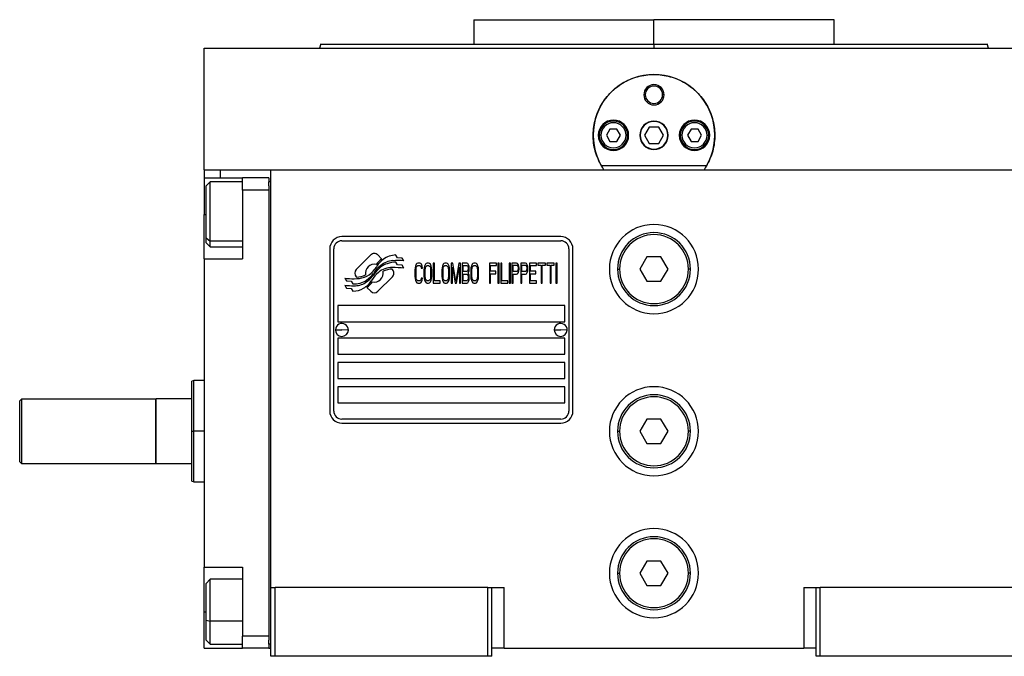
# Model space of a CAD drawing. Units: millimetres. Extents: x 270 to 2435, y 296 to 1594.
# Drawn here: x 841 to 1084, y 878 to 1035 of the extents above; entities that cross this region are included whole.
import ezdxf

# ---------------------------------------------------------------- set-up
doc = ezdxf.new("R2010")
doc.units = ezdxf.units.MM

msp = doc.modelspace()

# ---------------------------------------------------------------- linework, layer by layer
at = {"color": 7, "linetype": 'Continuous', "lineweight": 25}
for p, q in [((952.8, 1035.24), (952.8, 1029.24)), ((952.8, 1035.24), (997.25, 1035.24)), ((972.39, 1035.25), (972.39, 1035.24)), ((997.25, 1029.24), (997.25, 1035.24)), ((1041.7, 1035.24), (997.25, 1035.24)), ((1022.12, 1035.24), (1022.12, 1035.25)), ((1041.7, 1029.24), (1041.7, 1035.24)), ((886.25, 998.24), (886.25, 1028.24)), ((886.25, 1028.24), (1108.25, 1028.24)), ((915.07, 1029.26), (914.7, 1028.24)), ((914.7, 1028.26), (914.7, 1028.24)), ((997.25, 1029.24), (997.25, 1028.24)), ((1079.8, 1028.24), (1079.43, 1029.26)), ((1079.8, 1028.24), (1079.8, 1028.26)), ((994.75, 1016.74), (995.12, 1016.74)), ((999.75, 1016.74), (999.39, 1016.74)), ((986.39, 1008.24), (985.52, 1006.74)), ((988.12, 1008.24), (986.39, 1008.24)), ((988.98, 1006.74), (988.12, 1008.24)), ((996.1, 1008.74), (994.94, 1006.74)), ((998.41, 1008.74), (996.1, 1008.74)), ((999.56, 1006.74), (998.41, 1008.74)), ((1006.39, 1008.24), (1005.52, 1006.74)), ((1008.12, 1008.24), (1006.39, 1008.24)), ((1008.98, 1006.74), (1008.12, 1008.24)), ((984.15, 1006.74), (983.75, 1006.74)), ((985.52, 1006.74), (986.39, 1005.24)), ((988.12, 1005.24), (988.98, 1006.74)), ((990.35, 1006.74), (990.75, 1006.74)), ((994.94, 1006.74), (996.1, 1004.74)), ((998.41, 1004.74), (999.56, 1006.74)), ((1004.15, 1006.74), (1003.75, 1006.74)), ((1005.52, 1006.74), (1006.39, 1005.24)), ((1008.12, 1005.24), (1008.98, 1006.74)), ((1010.35, 1006.74), (1010.75, 1006.74)), ((986.39, 1005.24), (988.12, 1005.24)), ((996.1, 1004.74), (998.41, 1004.74)), ((1006.39, 1005.24), (1008.12, 1005.24)), ((1010.24, 999.24), (984.26, 999.24)), ((886.25, 998.24), (886.25, 996.24)), ((886.25, 998.24), (890.25, 998.24)), ((886.25, 996.24), (895.75, 996.24)), ((886.25, 996.24), (886.25, 987.24)), ((890.25, 998.24), (895.78, 998.24)), ((902.25, 996.24), (895.75, 996.24)), ((895.75, 993.24), (895.75, 996.24)), ((895.82, 998.24), (902.75, 998.24)), ((902.25, 996.24), (902.25, 995.24)), ((902.75, 998.24), (1091.75, 998.24)), ((902.75, 895.24), (902.75, 998.24)), ((887.75, 995.24), (886.75, 994.24)), ((886.75, 981.45), (886.75, 994.24)), ((895.75, 995.24), (887.75, 995.24)), ((902.25, 994.24), (902.25, 995.24)), ((902.75, 995.24), (902.25, 995.24)), ((902.25, 994.24), (902.25, 993.24)), ((902.25, 993.24), (895.75, 993.24)), ((895.75, 993.24), (895.75, 976.24)), ((902.25, 993.24), (902.25, 883.24)), ((886.25, 976.24), (886.25, 987.24)), ((974.25, 981.74), (920.25, 981.74)), ((886.75, 981.45), (887.75, 980.62)), ((886.75, 980.24), (886.75, 981.45)), ((886.75, 980.24), (887.75, 979.24)), ((887.75, 979.24), (895.75, 979.24)), ((920.25, 980.74), (974.25, 980.74)), ((917.25, 978.74), (917.25, 938.74)), ((918.25, 938.74), (918.25, 978.74)), ((927.37, 977.22), (923.77, 973.63)), ((930.06, 976.29), (929.13, 977.22)), ((933.95, 976.54), (933.55, 977.21)), ((976.25, 978.74), (976.25, 938.74)), ((977.25, 938.74), (977.25, 978.74)), ((995.52, 976.74), (993.79, 973.74)), ((998.98, 976.74), (995.52, 976.74)), ((1000.72, 973.74), (998.98, 976.74)), ((886.25, 976.24), (886.25, 900.24)), ((886.25, 976.24), (895.75, 976.24)), ((933.95, 974.76), (933.53, 975.46)), ((935.15, 976.46), (933.95, 976.54)), ((935.15, 974.67), (933.95, 974.76)), ((935.56, 975.78), (935.15, 976.46)), ((935.56, 973.98), (935.15, 974.67)), ((938.4, 974.5), (938.3, 974.07)), ((938.59, 974.93), (938.4, 974.5)), ((938.78, 975.14), (938.59, 974.93)), ((938.59, 973.97), (938.68, 974.29)), ((938.68, 974.29), (938.83, 974.5)), ((939.02, 975.24), (938.78, 975.14)), ((938.83, 974.5), (939.02, 974.61)), ((939.45, 975.24), (939.02, 975.24)), ((939.02, 974.61), (939.45, 974.61)), ((939.69, 975.14), (939.45, 975.24)), ((939.45, 974.61), (939.64, 974.5)), ((939.64, 974.5), (939.79, 974.29)), ((939.88, 974.93), (939.69, 975.14)), ((939.79, 974.29), (939.83, 973.97)), ((940.07, 974.5), (939.88, 974.93)), ((940.12, 973.97), (940.07, 974.5)), ((940.65, 974.5), (940.55, 974.07)), ((940.84, 974.93), (940.65, 974.5)), ((941.03, 975.14), (940.84, 974.93)), ((940.84, 973.97), (940.94, 974.29)), ((940.94, 974.29), (941.08, 974.5)), ((941.27, 975.24), (941.03, 975.14)), ((941.08, 974.5), (941.27, 974.61)), ((941.65, 975.24), (941.27, 975.24)), ((941.27, 974.61), (941.65, 974.61)), ((941.89, 975.14), (941.65, 975.24)), ((941.65, 974.61), (941.85, 974.5)), ((941.85, 974.5), (941.99, 974.29)), ((942.09, 974.93), (941.89, 975.14)), ((941.99, 974.29), (942.09, 973.97)), ((942.28, 974.5), (942.09, 974.93)), ((942.37, 974.07), (942.28, 974.5)), ((943.09, 975.24), (942.8, 975.24)), ((942.8, 975.24), (942.8, 970.24)), ((943.09, 970.88), (943.09, 975.24)), ((945.06, 974.5), (944.96, 974.07)), ((945.25, 974.93), (945.06, 974.5)), ((945.44, 975.14), (945.25, 974.93)), ((945.25, 973.97), (945.34, 974.29)), ((945.34, 974.29), (945.49, 974.5)), ((945.68, 975.24), (945.44, 975.14)), ((945.49, 974.5), (945.68, 974.61)), ((946.06, 975.24), (945.68, 975.24)), ((945.68, 974.61), (946.06, 974.61)), ((946.3, 975.14), (946.06, 975.24)), ((946.06, 974.61), (946.25, 974.5)), ((946.25, 974.5), (946.4, 974.29)), ((946.49, 974.93), (946.3, 975.14)), ((946.4, 974.29), (946.49, 973.97)), ((946.69, 974.5), (946.49, 974.93)), ((946.78, 974.07), (946.69, 974.5)), ((947.64, 975.24), (947.21, 975.24)), ((947.21, 975.24), (947.21, 970.24)), ((947.5, 970.24), (947.5, 974.18)), ((947.5, 974.18), (948.17, 970.24)), ((948.36, 970.78), (947.64, 975.24)), ((949.08, 975.24), (948.36, 970.78)), ((948.55, 970.24), (949.23, 974.18)), ((949.51, 975.24), (949.08, 975.24)), ((949.23, 974.18), (949.23, 970.24)), ((949.51, 970.24), (949.51, 975.24)), ((951.05, 975.24), (949.9, 975.24)), ((949.9, 975.24), (949.9, 970.24)), ((950.18, 973.12), (950.18, 974.61)), ((950.18, 974.61), (951.09, 974.61)), ((951.29, 975.14), (951.05, 975.24)), ((951.09, 974.61), (951.24, 974.5)), ((951.24, 974.5), (951.33, 974.29)), ((951.48, 974.82), (951.29, 975.14)), ((951.33, 974.29), (951.38, 973.97)), ((951.62, 974.39), (951.48, 974.82)), ((951.67, 974.07), (951.62, 974.39)), ((952.2, 974.5), (952.1, 974.07)), ((952.39, 974.93), (952.2, 974.5)), ((952.58, 975.14), (952.39, 974.93)), ((952.39, 973.97), (952.48, 974.29)), ((952.48, 974.29), (952.63, 974.5)), ((952.82, 975.24), (952.58, 975.14)), ((952.63, 974.5), (952.82, 974.61)), ((953.2, 975.24), (952.82, 975.24)), ((952.82, 974.61), (953.2, 974.61)), ((953.44, 975.14), (953.2, 975.24)), ((953.2, 974.61), (953.39, 974.5)), ((953.39, 974.5), (953.54, 974.29)), ((953.63, 974.93), (953.44, 975.14)), ((953.54, 974.29), (953.63, 973.97)), ((953.83, 974.5), (953.63, 974.93)), ((953.92, 974.07), (953.83, 974.5)), ((958.38, 975.24), (956.65, 975.24)), ((956.65, 975.24), (956.65, 970.24)), ((956.94, 974.61), (958.38, 974.61)), ((956.94, 973.22), (956.94, 974.61)), ((958.38, 974.61), (958.38, 975.24)), ((959.05, 975.24), (958.76, 975.24)), ((958.76, 975.24), (958.76, 970.24)), ((959.05, 970.24), (959.05, 975.24)), ((959.43, 975.24), (959.43, 970.24)), ((959.72, 975.24), (959.43, 975.24)), ((959.72, 970.88), (959.72, 975.24)), ((961.83, 975.24), (961.54, 975.24)), ((961.54, 975.24), (961.54, 970.24)), ((961.83, 970.24), (961.83, 975.24)), ((963.36, 975.24), (962.21, 975.24)), ((962.21, 975.24), (962.21, 970.24)), ((962.5, 973.12), (962.5, 974.71)), ((962.5, 974.71), (963.41, 974.71)), ((963.6, 975.14), (963.36, 975.24)), ((963.41, 974.71), (963.55, 974.61)), ((963.55, 974.61), (963.65, 974.39)), ((963.79, 974.82), (963.6, 975.14)), ((963.65, 974.39), (963.7, 974.07)), ((963.94, 974.39), (963.79, 974.82)), ((963.98, 974.07), (963.94, 974.39)), ((965.52, 975.24), (964.37, 975.24)), ((964.37, 975.24), (964.37, 970.24)), ((964.65, 973.12), (964.65, 974.71)), ((964.65, 974.71), (965.56, 974.71)), ((965.76, 975.14), (965.52, 975.24)), ((965.56, 974.71), (965.71, 974.61)), ((965.71, 974.61), (965.8, 974.39)), ((965.95, 974.82), (965.76, 975.14)), ((965.8, 974.39), (965.85, 974.07)), ((966.09, 974.39), (965.95, 974.82)), ((966.14, 974.07), (966.09, 974.39)), ((968.25, 975.24), (966.52, 975.24)), ((966.52, 975.24), (966.52, 970.24)), ((966.81, 973.22), (966.81, 974.61)), ((966.81, 974.61), (968.25, 974.61)), ((968.25, 974.61), (968.25, 975.24)), ((968.63, 975.24), (968.63, 974.71)), ((970.45, 975.24), (968.63, 975.24)), ((968.63, 974.71), (969.4, 974.71)), ((969.4, 974.71), (969.4, 970.24)), ((969.69, 970.24), (969.69, 974.71)), ((969.69, 974.71), (970.45, 974.71)), ((970.45, 974.71), (970.45, 975.24)), ((970.84, 975.24), (970.84, 974.71)), ((972.66, 975.24), (970.84, 975.24)), ((970.84, 974.71), (971.6, 974.71)), ((971.6, 974.71), (971.6, 970.24)), ((971.89, 970.24), (971.89, 974.71)), ((971.89, 974.71), (972.66, 974.71)), ((972.66, 974.71), (972.66, 975.24)), ((973.33, 975.24), (973.04, 975.24)), ((973.04, 975.24), (973.04, 970.24)), ((973.33, 970.24), (973.33, 975.24)), ((923.77, 971.86), (923.89, 971.75)), ((929.14, 968.26), (932.73, 971.86)), ((932.73, 973.62), (932.62, 973.74)), ((938.3, 974.07), (938.25, 973.54)), ((938.25, 973.54), (938.25, 971.95)), ((938.25, 971.95), (938.3, 971.42)), ((938.54, 973.54), (938.59, 973.97)), ((938.54, 971.95), (938.54, 973.54)), ((938.59, 971.52), (938.54, 971.95)), ((939.83, 973.97), (940.12, 973.97)), ((940.55, 974.07), (940.5, 973.54)), ((940.5, 973.54), (940.5, 971.95)), ((940.5, 971.95), (940.55, 971.42)), ((940.79, 973.54), (940.84, 973.97)), ((940.79, 971.95), (940.79, 973.54)), ((940.84, 971.52), (940.79, 971.95)), ((942.09, 973.97), (942.13, 973.54)), ((942.13, 971.95), (942.09, 971.52)), ((942.13, 973.54), (942.13, 971.95)), ((942.42, 973.54), (942.37, 974.07)), ((942.37, 971.42), (942.42, 971.95)), ((942.42, 971.95), (942.42, 973.54)), ((944.96, 974.07), (944.91, 973.54)), ((944.91, 973.54), (944.91, 971.95)), ((944.91, 971.95), (944.96, 971.42)), ((945.2, 973.54), (945.25, 973.97)), ((945.2, 971.95), (945.2, 973.54)), ((945.25, 971.52), (945.2, 971.95)), ((946.49, 973.97), (946.54, 973.54)), ((946.54, 971.95), (946.49, 971.52)), ((946.54, 973.54), (946.54, 971.95)), ((946.83, 973.54), (946.78, 974.07)), ((946.78, 971.42), (946.83, 971.95)), ((946.83, 971.95), (946.83, 973.54)), ((951.09, 973.12), (950.18, 973.12)), ((950.18, 970.88), (950.18, 972.48)), ((950.18, 972.48), (951.09, 972.48)), ((951.24, 973.22), (951.09, 973.12)), ((951.09, 972.48), (951.24, 972.37)), ((951.33, 973.44), (951.24, 973.22)), ((951.24, 972.37), (951.33, 972.16)), ((951.38, 973.76), (951.33, 973.44)), ((951.33, 972.16), (951.38, 971.84)), ((951.38, 973.97), (951.38, 973.76)), ((951.38, 972.8), (951.48, 972.9)), ((951.48, 972.69), (951.38, 972.8)), ((951.38, 971.84), (951.38, 971.52)), ((951.48, 972.9), (951.62, 973.33)), ((951.62, 972.27), (951.48, 972.69)), ((951.62, 973.33), (951.67, 973.65)), ((951.67, 971.95), (951.62, 972.27)), ((951.67, 973.65), (951.67, 974.07)), ((951.67, 971.42), (951.67, 971.95)), ((952.1, 974.07), (952.05, 973.54)), ((952.05, 973.54), (952.05, 971.95)), ((952.05, 971.95), (952.1, 971.42)), ((952.34, 973.54), (952.39, 973.97)), ((952.34, 971.95), (952.34, 973.54)), ((952.39, 971.52), (952.34, 971.95)), ((953.63, 973.97), (953.68, 973.54)), ((953.68, 971.95), (953.63, 971.52)), ((953.68, 973.54), (953.68, 971.95)), ((953.97, 973.54), (953.92, 974.07)), ((953.92, 971.42), (953.97, 971.95)), ((953.97, 971.95), (953.97, 973.54)), ((958.19, 973.22), (956.94, 973.22)), ((956.94, 972.59), (958.19, 972.59)), ((956.94, 970.24), (956.94, 972.59)), ((958.19, 972.59), (958.19, 973.22)), ((963.41, 973.12), (962.5, 973.12)), ((962.5, 970.24), (962.5, 972.48)), ((962.5, 972.48), (963.36, 972.48)), ((963.36, 972.48), (963.6, 972.59)), ((963.55, 973.22), (963.41, 973.12)), ((963.65, 973.44), (963.55, 973.22)), ((963.6, 972.59), (963.79, 972.9)), ((963.7, 973.76), (963.65, 973.44)), ((963.7, 974.07), (963.7, 973.76)), ((963.79, 972.9), (963.94, 973.33)), ((963.94, 973.33), (963.98, 973.65)), ((963.98, 973.65), (963.98, 974.07)), ((965.56, 973.12), (964.65, 973.12)), ((964.65, 970.24), (964.65, 972.48)), ((964.65, 972.48), (965.52, 972.48)), ((965.52, 972.48), (965.76, 972.59)), ((965.71, 973.22), (965.56, 973.12)), ((965.8, 973.44), (965.71, 973.22)), ((965.76, 972.59), (965.95, 972.9)), ((965.85, 973.76), (965.8, 973.44)), ((965.85, 974.07), (965.85, 973.76)), ((965.95, 972.9), (966.09, 973.33)), ((966.09, 973.33), (966.14, 973.65)), ((966.14, 973.65), (966.14, 974.07)), ((968.06, 973.22), (966.81, 973.22)), ((966.81, 970.88), (966.81, 972.59)), ((966.81, 972.59), (968.06, 972.59)), ((968.06, 972.59), (968.06, 973.22)), ((988.25, 973.74), (988.75, 973.74)), ((993.79, 973.74), (995.52, 970.74)), ((998.98, 970.74), (1000.72, 973.74)), ((1006.25, 973.74), (1005.75, 973.74)), ((920.95, 971.51), (921.36, 970.83)), ((920.95, 969.77), (921.39, 969.04)), ((921.36, 970.83), (922.56, 970.74)), ((922.56, 970.74), (922.95, 970.11)), ((938.3, 971.42), (938.4, 970.99)), ((938.4, 970.99), (938.59, 970.56)), ((938.68, 971.2), (938.59, 971.52)), ((938.59, 970.56), (938.78, 970.35)), ((938.83, 970.99), (938.68, 971.2)), ((938.78, 970.35), (939.02, 970.24)), ((939.02, 970.88), (938.83, 970.99)), ((939.45, 970.88), (939.02, 970.88)), ((939.02, 970.24), (939.45, 970.24)), ((939.64, 970.99), (939.45, 970.88)), ((939.45, 970.24), (939.69, 970.35)), ((939.79, 971.2), (939.64, 970.99)), ((939.69, 970.35), (939.88, 970.56)), ((939.83, 971.52), (939.79, 971.2)), ((940.12, 971.52), (939.83, 971.52)), ((939.88, 970.56), (940.07, 970.99)), ((940.07, 970.99), (940.12, 971.52)), ((940.55, 971.42), (940.65, 970.99)), ((940.65, 970.99), (940.84, 970.56)), ((940.94, 971.2), (940.84, 971.52)), ((940.84, 970.56), (941.03, 970.35)), ((941.08, 970.99), (940.94, 971.2)), ((941.03, 970.35), (941.27, 970.24)), ((941.27, 970.88), (941.08, 970.99)), ((941.65, 970.88), (941.27, 970.88)), ((941.27, 970.24), (941.65, 970.24)), ((941.85, 970.99), (941.65, 970.88)), ((941.65, 970.24), (941.89, 970.35)), ((941.99, 971.2), (941.85, 970.99)), ((941.89, 970.35), (942.09, 970.56)), ((942.09, 971.52), (941.99, 971.2)), ((942.09, 970.56), (942.28, 970.99)), ((942.28, 970.99), (942.37, 971.42)), ((942.8, 970.24), (944.53, 970.24)), ((944.53, 970.88), (943.09, 970.88)), ((944.53, 970.24), (944.53, 970.88)), ((944.96, 971.42), (945.06, 970.99)), ((945.06, 970.99), (945.25, 970.56)), ((945.34, 971.2), (945.25, 971.52)), ((945.25, 970.56), (945.44, 970.35)), ((945.49, 970.99), (945.34, 971.2)), ((945.44, 970.35), (945.68, 970.24)), ((945.68, 970.88), (945.49, 970.99)), ((946.06, 970.88), (945.68, 970.88)), ((945.68, 970.24), (946.06, 970.24)), ((946.25, 970.99), (946.06, 970.88)), ((946.06, 970.24), (946.3, 970.35)), ((946.4, 971.2), (946.25, 970.99)), ((946.3, 970.35), (946.49, 970.56)), ((946.49, 971.52), (946.4, 971.2)), ((946.49, 970.56), (946.69, 970.99)), ((946.69, 970.99), (946.78, 971.42)), ((947.21, 970.24), (947.5, 970.24)), ((948.17, 970.24), (948.55, 970.24)), ((949.23, 970.24), (949.51, 970.24)), ((949.9, 970.24), (951.05, 970.24)), ((951.09, 970.88), (950.18, 970.88)), ((951.05, 970.24), (951.29, 970.35)), ((951.24, 970.99), (951.09, 970.88)), ((951.33, 971.2), (951.24, 970.99)), ((951.29, 970.35), (951.48, 970.67)), ((951.38, 971.52), (951.33, 971.2)), ((951.48, 970.67), (951.62, 971.1)), ((951.62, 971.1), (951.67, 971.42)), ((952.1, 971.42), (952.2, 970.99)), ((952.2, 970.99), (952.39, 970.56)), ((952.48, 971.2), (952.39, 971.52)), ((952.39, 970.56), (952.58, 970.35)), ((952.63, 970.99), (952.48, 971.2)), ((952.58, 970.35), (952.82, 970.24)), ((952.82, 970.88), (952.63, 970.99)), ((953.2, 970.88), (952.82, 970.88)), ((952.82, 970.24), (953.2, 970.24)), ((953.39, 970.99), (953.2, 970.88)), ((953.2, 970.24), (953.44, 970.35)), ((953.54, 971.2), (953.39, 970.99)), ((953.44, 970.35), (953.63, 970.56)), ((953.63, 971.52), (953.54, 971.2)), ((953.63, 970.56), (953.83, 970.99)), ((953.83, 970.99), (953.92, 971.42)), ((956.65, 970.24), (956.94, 970.24)), ((958.76, 970.24), (959.05, 970.24)), ((959.43, 970.24), (961.16, 970.24)), ((961.16, 970.88), (959.72, 970.88)), ((961.16, 970.24), (961.16, 970.88)), ((961.54, 970.24), (961.83, 970.24)), ((962.21, 970.24), (962.5, 970.24)), ((964.37, 970.24), (964.65, 970.24)), ((966.52, 970.24), (968.25, 970.24)), ((968.25, 970.88), (966.81, 970.88)), ((968.25, 970.24), (968.25, 970.88)), ((969.4, 970.24), (969.69, 970.24)), ((971.6, 970.24), (971.89, 970.24)), ((973.04, 970.24), (973.33, 970.24)), ((995.52, 970.74), (998.98, 970.74)), ((921.39, 969.04), (922.57, 968.95)), ((922.57, 968.95), (922.97, 968.28)), ((926.44, 969.19), (927.37, 968.26)), ((975.25, 964.74), (919.25, 964.74)), ((919.25, 964.74), (919.25, 960.74)), ((975.25, 960.74), (975.25, 964.74)), ((919.25, 960.74), (975.25, 960.74)), ((918.65, 958.79), (920.25, 958.74)), ((921.85, 958.7), (920.25, 958.74)), ((972.65, 958.79), (974.25, 958.74)), ((975.85, 958.7), (974.25, 958.74)), ((975.25, 956.74), (919.25, 956.74)), ((919.25, 956.74), (919.25, 952.74)), ((975.25, 952.74), (975.25, 956.74)), ((919.25, 952.74), (975.25, 952.74)), ((975.25, 950.74), (919.25, 950.74)), ((919.25, 950.74), (919.25, 946.74)), ((975.25, 946.74), (975.25, 950.74)), ((883.76, 946.25), (883.25, 946.06)), ((886.25, 946.24), (883.74, 946.24)), ((919.25, 946.74), (975.25, 946.74)), ((975.25, 944.74), (919.25, 944.74)), ((919.25, 944.74), (919.25, 940.74)), ((975.25, 940.74), (975.25, 944.74)), ((840.75, 941.24), (841.25, 941.74)), ((840.75, 926.24), (840.75, 941.24)), ((841.25, 925.74), (841.25, 941.74)), ((841.25, 941.74), (874.25, 941.74)), ((874.45, 941.74), (874.25, 941.54)), ((874.25, 941.74), (874.25, 925.74)), ((874.45, 925.74), (874.45, 941.74)), ((883.25, 941.74), (874.45, 941.74)), ((919.25, 940.74), (975.25, 940.74)), ((974.25, 936.74), (920.25, 936.74)), ((920.25, 935.74), (974.25, 935.74)), ((995.52, 936.74), (993.79, 933.74)), ((998.98, 936.74), (995.52, 936.74)), ((1000.72, 933.74), (998.98, 936.74)), ((883.25, 933.74), (883.75, 933.74)), ((988.25, 933.74), (988.75, 933.74)), ((993.79, 933.74), (995.52, 930.74)), ((998.98, 930.74), (1000.72, 933.74)), ((1006.25, 933.74), (1005.75, 933.74)), ((995.52, 930.74), (998.98, 930.74)), ((840.75, 926.24), (841.25, 925.74)), ((874.25, 925.74), (841.25, 925.74)), ((874.25, 925.94), (874.45, 925.74)), ((883.25, 925.74), (874.45, 925.74)), ((883.25, 921.43), (883.76, 921.24)), ((883.74, 921.24), (886.25, 921.24)), ((995.52, 901.74), (993.79, 898.74)), ((998.98, 901.74), (995.52, 901.74)), ((1000.72, 898.74), (998.98, 901.74)), ((886.25, 900.24), (895.75, 900.24)), ((886.25, 889.24), (886.25, 900.24)), ((895.75, 900.24), (895.75, 883.24)), ((887.75, 897.24), (886.75, 896.24)), ((895.75, 897.24), (887.75, 897.24)), ((988.25, 898.74), (988.75, 898.74)), ((993.79, 898.74), (995.52, 895.74)), ((998.98, 895.74), (1000.72, 898.74)), ((1006.25, 898.74), (1005.75, 898.74)), ((886.75, 887.19), (886.75, 896.24)), ((902.75, 878.24), (902.75, 895.24)), ((902.75, 895.24), (903.75, 895.24)), ((903.75, 878.24), (903.75, 895.24)), ((956.25, 895.24), (903.75, 895.24)), ((956.25, 878.24), (956.25, 895.24)), ((956.25, 895.24), (957.25, 895.24)), ((957.25, 878.24), (957.25, 895.24)), ((957.25, 895.24), (960.25, 895.24)), ((960.25, 880.24), (960.25, 895.24)), ((995.52, 895.74), (998.98, 895.74)), ((1034.25, 895.24), (1034.25, 880.24)), ((1034.25, 895.24), (1037.25, 895.24)), ((1037.25, 878.24), (1037.25, 895.24)), ((1037.25, 895.24), (1038.25, 895.24)), ((1038.25, 878.24), (1038.25, 895.24)), ((1090.75, 895.24), (1038.25, 895.24)), ((886.25, 880.24), (886.25, 889.24)), ((886.75, 887.19), (887.75, 886.9)), ((886.75, 882.24), (886.75, 887.19)), ((886.75, 882.24), (887.75, 881.24)), ((895.75, 880.24), (895.75, 883.24)), ((902.25, 883.24), (895.75, 883.24)), ((902.25, 883.24), (902.25, 882.24)), ((902.25, 881.24), (902.25, 882.24)), ((886.25, 880.24), (895.75, 880.24)), ((887.75, 881.24), (895.75, 881.24)), ((902.25, 880.24), (895.75, 880.24)), ((902.25, 881.24), (902.25, 880.24)), ((902.75, 881.24), (902.25, 881.24)), ((902.25, 880.24), (902.75, 880.24)), ((960.25, 880.24), (957.25, 880.24)), ((960.25, 880.24), (1034.25, 880.24)), ((1037.25, 880.24), (1034.25, 880.24)), ((903.75, 878.24), (902.75, 878.24)), ((956.25, 878.24), (903.75, 878.24)), ((957.25, 878.24), (956.25, 878.24)), ((1038.25, 878.24), (1037.25, 878.24)), ((1090.75, 878.24), (1038.25, 878.24))]:
    msp.add_line(p, q, dxfattribs=at)
at = {"color": 8, "linetype": 'Continuous', "lineweight": 25}
for p, q in [((890.25, 998.24), (890.25, 996.24)), ((886.25, 987.24), (886.75, 987.24)), ((895.75, 980.62), (887.75, 980.62)), ((886.25, 933.74), (883.75, 933.74)), ((886.25, 889.24), (886.75, 889.24)), ((895.75, 886.9), (887.75, 886.9))]:
    msp.add_line(p, q, dxfattribs=at)
at = {"color": 7, "linetype": 'Continuous', "lineweight": 25, "flags": 128}
for points in [[(887.75, 980.62), (887.75, 981.79), (887.75, 983.22), (887.75, 984.86), (887.75, 986.62), (887.75, 988.41), (887.75, 990.14), (887.75, 991.73), (887.75, 993.09), (887.75, 994.16), (887.75, 994.88), (887.75, 995.22), (887.75, 995.24)], [(887.75, 979.24), (887.75, 979.33), (887.75, 979.79), (887.75, 980.62)], [(887.75, 886.9), (887.75, 888.66), (887.75, 890.45), (887.75, 892.18), (887.75, 893.76), (887.75, 895.12), (887.75, 896.18), (887.75, 896.89), (887.75, 897.22), (887.75, 897.24)], [(887.75, 881.24), (887.75, 881.34), (887.75, 881.8), (887.75, 882.64), (887.75, 883.81), (887.75, 885.26), (887.75, 886.9)]]:
    msp.add_lwpolyline(points, dxfattribs=at)
at = {"color": 7, "linetype": 'Continuous', "lineweight": 25}
for centre, radius, start, end in [((997.25, 1006.74), 15, 330, 210), ((997.25, 1016.74), 2.5, 0, 180), ((997.25, 1016.74), 2.14, 0, 180), ((997.25, 1016.74), 2.5, 180, 0), ((997.25, 1016.74), 2.14, 180, 0), ((987.25, 1006.74), 3.75, 0, 180), ((987.25, 1006.74), 3.5, 0, 180), ((987.25, 1006.74), 3.1, 0, 180), ((997.25, 1006.74), 3.5, 0, 180), ((997.25, 1006.74), 3.4, 0, 180), ((1007.25, 1006.74), 3.75, 0, 180), ((1007.25, 1006.74), 3.5, 0, 180), ((1007.25, 1006.74), 3.1, 0, 180), ((987.25, 1006.74), 3.75, 180, 0), ((987.25, 1006.74), 3.5, 180, 0), ((987.25, 1006.74), 3.1, 180, 0), ((997.25, 1006.74), 3.5, 180, 0), ((997.25, 1006.74), 3.4, 180, 0), ((1007.25, 1006.74), 3.75, 180, 0), ((1007.25, 1006.74), 3.5, 180, 0), ((1007.25, 1006.74), 3.1, 180, 0), ((997.25, 973.74), 11, 0, 180), ((920.25, 978.74), 3, 90, 180), ((974.25, 978.74), 3, 0, 90), ((997.25, 973.74), 9, 0, 180), ((997.25, 973.74), 8.5, 0, 180), ((920.25, 978.74), 2, 90, 180), ((974.25, 978.74), 2, 0, 90), ((928.25, 976.34), 1.25, 45.0003, 135.0003), ((933.7, 971.79), 5.43, 91.5767, 126.8957), ((928.25, 972.74), 2.2, 77.2627, 191.9866), ((916.85, 982.47), 14.45, 320.1511, 326.4279), ((934.48, 968.62), 7.61, 127.7669, 147.0999), ((935.69, 969.63), 8.72, 130.1917, 142.9258), ((934.4, 970.85), 6.6, 126.8957, 146.6596), ((932.78, 970.49), 4.79, 106.8714, 141.4375), ((933.34, 970.1), 5.75, 95.5809, 127.763), ((934.05, 966.29), 9.18, 93.2381, 106.8532), ((934, 963.39), 12.48, 82.8194, 95.5961), ((923.32, 979.25), 7.89, 269.7283, 288.5233), ((924.66, 972.74), 1.25, 135.0003, 225.0003), ((923.64, 977.54), 5.8, 272.4244, 295.1044), ((924.34, 976.22), 4.69, 288.4652, 320.1199), ((921.97, 976.75), 7.54, 302.7878, 320.5252), ((923.3, 975.82), 5.68, 302.4127, 327.3815), ((934.13, 967.08), 7.61, 129.6466, 149.054), ((928.25, 972.74), 2.2, 257.4158, 11.8121), ((789.5, 1085.74), 179.09, 320.5545, 321.182), ((932.56, 968.96), 5.15, 88.7286, 129.6508), ((932.87, 967.94), 5.8, 92.4576, 115.1369), ((931.37, 914.88), 59.25, 85.9457, 88.7399), ((931.85, 972.74), 1.25, 315.0003, 45.0003), ((997.25, 973.74), 11, 180, 0), ((997.25, 973.74), 9, 180, 0), ((997.25, 973.74), 8.5, 180, 0), ((923.38, 991.44), 20.08, 263.0456, 269.7283), ((924.28, 1005.18), 35.57, 264.6332, 268.2931), ((923.17, 976.03), 5.93, 267.8376, 302.4119), ((923.37, 974.58), 4.95, 268.2299, 302.7918), ((922.91, 973.77), 5.46, 299.4663, 329.3382), ((920.82, 975.85), 8.71, 310.179, 322.9599), ((922.76, 974.03), 5.76, 272.1544, 299.4731), ((928.26, 969.15), 1.25, 225.0003, 315.0003), ((920.25, 958.74), 1.6, 358.364, 178.364), ((974.25, 958.74), 1.6, 358.364, 178.364), ((920.25, 958.74), 1.6, 178.364, 358.364), ((974.25, 958.74), 1.6, 178.364, 358.364), ((997.25, 933.74), 11, 0, 180), ((997.25, 933.74), 9, 0, 180), ((997.25, 933.74), 8.5, 0, 180), ((920.25, 938.74), 3, 180, 270), ((920.25, 938.74), 2, 180, 270), ((974.25, 938.74), 2, 270, 0), ((974.25, 938.74), 3, 270, 0), ((997.25, 933.74), 11, 180, 0), ((997.25, 933.74), 9, 180, 0), ((997.25, 933.74), 8.5, 180, 0), ((997.25, 898.74), 11, 0, 180), ((997.25, 898.74), 9, 0, 180), ((997.25, 898.74), 8.5, 0, 180), ((997.25, 898.74), 11, 180, 0), ((997.25, 898.74), 9, 180, 0), ((997.25, 898.74), 8.5, 180, 0)]:
    msp.add_arc(centre, radius, start, end, dxfattribs=at)
for points in [[(915.07, 1029.24), (915.14, 1029.24), (915.29, 1029.24), (916.53, 1029.24), (918.48, 1029.24), (921.2, 1029.24), (924.65, 1029.24), (928.81, 1029.24), (933.62, 1029.24), (939.04, 1029.24), (945.03, 1029.24), (951.52, 1029.24), (958.45, 1029.24), (965.75, 1029.24), (973.36, 1029.24), (981.19, 1029.24), (989.18, 1029.24), (994.56, 1029.24), (997.25, 1029.24)], [(883.75, 933.74), (883.75, 934.56), (883.75, 936.2), (883.75, 938.56), (883.75, 940.73), (883.75, 942.64), (883.75, 944.21), (883.75, 945.36), (883.75, 946.11), (883.75, 946.2), (883.75, 946.24)], [(883.75, 921.25), (883.75, 921.29), (883.75, 921.38), (883.75, 922.13), (883.75, 923.28), (883.75, 924.85), (883.75, 926.76), (883.75, 928.93), (883.75, 931.29), (883.75, 932.93), (883.75, 933.74)]]:
    msp.add_open_spline(points, degree=3, dxfattribs=at)
for points, knots in [([(997.25, 1029.24), (999.94, 1029.24), (1005.32, 1029.24), (1013.31, 1029.24), (1021.15, 1029.24), (1028.75, 1029.24), (1036.06, 1029.24), (1042.99, 1029.24), (1049.47, 1029.24), (1055.46, 1029.24), (1060.88, 1029.24), (1065.7, 1029.24), (1069.85, 1029.24), (1073.3, 1029.24), (1076.03, 1029.24), (1077.98, 1029.24), (1079.21, 1029.24), (1079.36, 1029.24), (1079.44, 1029.24)], [0, 0, 0, 0, 0.0625, 0.125, 0.1875, 0.25, 0.3125, 0.375, 0.4375, 0.5, 0.5625, 0.625001, 0.687501, 0.750001, 0.812501, 0.875001, 0.937501, 1, 1, 1, 1]), ([(984.89, 998.24), (984.21, 999.42), (982.85, 1001.78), (982.1, 1005.86), (982.41, 1009.95), (983.82, 1013.82), (986.2, 1017.16), (989.4, 1019.74), (993.17, 1021.37), (997.25, 1021.93), (1001.33, 1021.37), (1005.11, 1019.74), (1008.3, 1017.16), (1010.69, 1013.82), (1012.1, 1009.95), (1012.4, 1005.86), (1011.65, 1001.78), (1010.29, 999.42), (1009.61, 998.24)], [0, 0, 0, 0, 0.062469, 0.125007, 0.187497, 0.249997, 0.312499, 0.375002, 0.437502, 0.500001, 0.562499, 0.624999, 0.687502, 0.750004, 0.812504, 0.874994, 0.937532, 1, 1, 1, 1]), ([(883.25, 933.74), (883.25, 934.55), (883.25, 936.16), (883.25, 938.49), (883.25, 940.63), (883.25, 942.51), (883.25, 944.05), (883.25, 945.19), (883.25, 945.93), (883.25, 946.02), (883.25, 946.06)], [0, 0, 0, 0, 0.125001, 0.250001, 0.375002, 0.500003, 0.625004, 0.750004, 0.875005, 1, 1, 1, 1]), ([(883.25, 921.43), (883.25, 921.43), (883.25, 921.35), (883.25, 921.62), (883.25, 922.28), (883.25, 923.44), (883.25, 924.98), (883.25, 926.86), (883.25, 929), (883.25, 931.33), (883.25, 932.94), (883.25, 933.74)], [0, 0, 0, 0, 0.000006, 0.125005, 0.250004, 0.375004, 0.500003, 0.625002, 0.750001, 0.875001, 1, 1, 1, 1])]:
    msp.add_open_spline(points, degree=3, knots=knots, dxfattribs=at)

doc.saveas('drawing.dxf')
